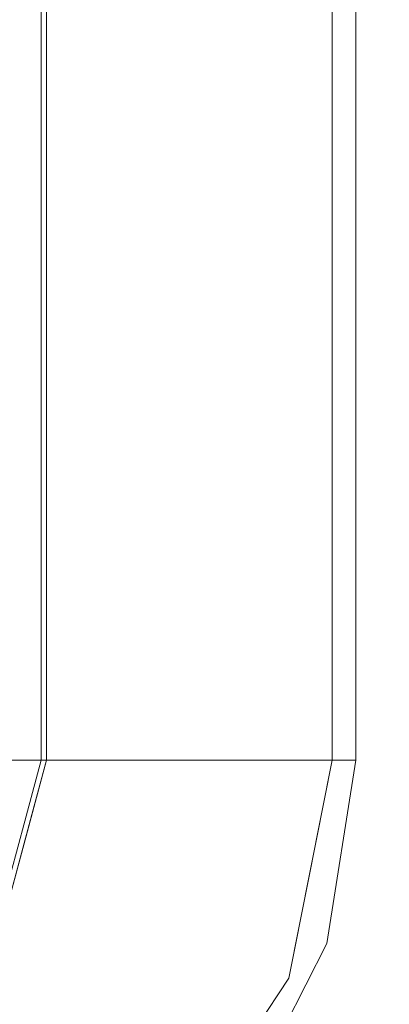
# Model space of a CAD drawing. Units: inches. Extents: x -1 to 156, y -6 to 113.
# Drawn here: x 86 to 88, y 21 to 27 of the extents above; entities that cross this region are included whole.
import ezdxf

# ---------------------------------------------------------------- set-up
doc = ezdxf.new("R2010")
doc.units = ezdxf.units.IN
doc.header["$MEASUREMENT"] = 0
doc.layers.add('SEAT-FABRIC', color=5, linetype='Continuous')
doc.layers.add('SEAT-GLIDE', color=5, linetype='Continuous')

# ---------------------------------------------------------------- blocks, each defined once
blk = doc.blocks.new('3MAGS930104_0T')
at = {"layer": 'SEAT-FABRIC', "lineweight": 9}
for points, invisible_edges in [([(-30.3359, -9.0946, 1.7147), (-29.9823, -8.8902, 3.7681), (-29.8404, -9.2273, 1.7147)], 3), ([(-29.7632, -8.9907, 3.4494), (-29.8404, -9.2273, 1.7147), (-29.9823, -8.8902, 3.7681)], 15), ([(-31.2273, -9.0936, 0.7687), (-31.022, -8.9619, 1.0068), (-30.8843, -9.2811, 0.8692)], 15), ([(-31.022, -8.9619, 1.0068), (-30.744, -9.0501, 1.2011), (-30.8843, -9.2811, 0.8692)], 15), ([(-29.9271, -9.174, 14.3296), (-30.0971, -8.9666, 13.2684), (-30.3209, -9.0685, 14.3296)], 3), ([(-29.9271, -9.174, 14.3296), (-29.8289, -9.0206, 13.0457), (-30.0971, -8.9666, 13.2684)], 15), ([(-29.5333, -9.2795, 14.3296), (-2.5, -9.2795, 14.3296), (-2.5, -8.9477, 12.1916), (-29.5333, -8.9477, 12.1916)], 4), ([(-2.5, -9.3096, 1.7147), (-29.5333, -9.3096, 1.7147), (-29.5333, -8.9553, 3.9226), (-2.5, -8.9553, 3.9226)], 4), ([(-29.8289, -9.0206, 13.0457), (-29.9271, -9.174, 14.3296), (-29.5333, -9.2795, 14.3296)], 13), ([(-29.8404, -9.2273, 1.7147), (-29.7632, -8.9907, 3.4494), (-29.5333, -9.1063, 2.982)], 15), ([(-29.5333, -9.2795, 14.3296), (-29.5333, -9.0833, 13.0651), (-29.8289, -9.0206, 13.0457)], 14), ([(-30.8843, -9.2811, 0.8692), (-30.744, -9.0501, 1.2011), (-30.4851, -9.2846, 1.1468)], 15), ([(-30.4851, -9.2846, 1.1468), (-30.744, -9.0501, 1.2011), (-30.4987, -9.0986, 1.4255)], 15), ([(-30.5335, -9.1427, 14.817), (-30.0514, -9.4308, 14.9056), (-30.3209, -9.0685, 14.3296)], 15), ([(-29.9271, -9.174, 14.3296), (-30.3209, -9.0685, 14.3296), (-30.0514, -9.4308, 14.9056)], 14), ([(-31.0775, -9.4304, 0.6779), (-31.2273, -9.0936, 0.7687), (-30.8843, -9.2811, 0.8692)], 15), ([(-30.9202, -9.5704, 15.4587), (-30.5521, -9.4907, 15.2324), (-30.9408, -9.1118, 15.1614)], 15), ([(-30.5335, -9.1427, 14.817), (-30.9408, -9.1118, 15.1614), (-30.5521, -9.4907, 15.2324)], 15), ([(-30.0514, -9.4308, 14.9056), (-30.5335, -9.1427, 14.817), (-30.5521, -9.4907, 15.2324)], 15), ([(-30.1568, -9.408, 1.1946), (-30.4987, -9.0986, 1.4255), (-30.3359, -9.0946, 1.7147)], 15), ([(-30.1568, -9.408, 1.1946), (-30.4851, -9.2846, 1.1468), (-30.4987, -9.0986, 1.4255)], 15), ([(-30.1568, -9.408, 1.1946), (-30.3359, -9.0946, 1.7147), (-29.9346, -9.2021, 1.7147)], 13), ([(-29.8404, -9.2273, 1.7147), (-29.5333, -9.1063, 2.982), (-29.5333, -9.3096, 1.7147)], 1), ([(-29.9346, -9.2021, 1.7147), (-29.8202, -9.4957, 1.1946), (-30.1568, -9.408, 1.1946)], 15), ([(-29.5333, -9.4093, 14.7227), (-29.9271, -9.174, 14.3296), (-30.0514, -9.4308, 14.9056)], 15), ([(-29.9346, -9.2021, 1.7147), (-29.5333, -9.4294, 1.3597), (-29.8202, -9.4957, 1.1946)], 15), ([(-29.5333, -9.3096, 1.7147), (-29.5333, -9.4294, 1.3597), (-29.9346, -9.2021, 1.7147)], 2), ([(-29.9271, -9.174, 14.3296), (-29.5333, -9.4093, 14.7227), (-29.5333, -9.2795, 14.3296)], 1), ([(-31.0775, -9.4304, 0.6779), (-30.8843, -9.2811, 0.8692), (-30.7598, -9.6935, 0.6644)], 15), ([(-30.8843, -9.2811, 0.8692), (-30.4453, -9.5274, 0.9068), (-30.7598, -9.6935, 0.6644)], 15), ([(-30.8843, -9.2811, 0.8692), (-30.4851, -9.2846, 1.1468), (-30.4453, -9.5274, 0.9068)], 15), ([(-30.4851, -9.2846, 1.1468), (-30.1568, -9.408, 1.1946), (-30.4453, -9.5274, 0.9068)], 15), ([(-29.5333, -9.2795, 14.3296), (-29.5333, -9.4093, 14.7227), (-2.5, -9.4093, 14.7227), (-2.5, -9.2795, 14.3296)], 2), ([(-29.5333, -9.4294, 1.3597), (-29.5333, -9.3096, 1.7147), (-2.5, -9.3096, 1.7147), (-2.5, -9.4294, 1.3597)], 8), ([(-30.4453, -9.5274, 0.9068), (-30.1568, -9.408, 1.1946), (-29.9901, -9.6981, 0.8998)], 15), ([(-29.8202, -9.4957, 1.1946), (-29.9901, -9.6981, 0.8998), (-30.1568, -9.408, 1.1946)], 15), ([(-29.5333, -9.6245, 15.0762), (-29.5333, -9.4093, 14.7227), (-30.0514, -9.4308, 14.9056)], 14), ([(-29.5333, -9.4093, 14.7227), (-29.5333, -9.6245, 15.0762), (-2.5, -9.6245, 15.0762), (-2.5, -9.4093, 14.7227)], 10), ([(-31.1208, -10.0269, 0.458), (-31.0775, -9.4304, 0.6779), (-30.7598, -9.6935, 0.6644)], 15), ([(-30.0514, -9.4308, 14.9056), (-30.5521, -9.4907, 15.2324), (-30.0778, -9.7616, 15.3018)], 15), ([(-30.0778, -9.7616, 15.3018), (-29.5333, -9.6245, 15.0762), (-30.0514, -9.4308, 14.9056)], 15), ([(-29.8202, -9.4957, 1.1946), (-29.5333, -9.4294, 1.3597), (-29.5333, -9.6258, 1.0406)], 13), ([(-29.5333, -9.6258, 1.0406), (-29.5333, -9.4294, 1.3597), (-2.5, -9.4294, 1.3597), (-2.5, -9.6258, 1.0406)], 10), ([(-30.5521, -9.4907, 15.2324), (-30.9202, -9.5704, 15.4587), (-30.5239, -9.8825, 15.5033)], 15), ([(-30.3085, -9.8368, 0.7099), (-30.7598, -9.6935, 0.6644), (-30.4453, -9.5274, 0.9068)], 15), ([(-30.0778, -9.7616, 15.3018), (-30.5521, -9.4907, 15.2324), (-30.5239, -9.8825, 15.5033)], 15), ([(-29.9901, -9.6981, 0.8998), (-30.3085, -9.8368, 0.7099), (-30.4453, -9.5274, 0.9068)], 15), ([(-29.9901, -9.6981, 0.8998), (-29.8202, -9.4957, 1.1946), (-29.5333, -9.6258, 1.0406)], 15), ([(-30.5239, -9.8825, 15.5033), (-30.9202, -9.5704, 15.4587), (-30.995, -10.0725, 15.6871)], 15), ([(-29.5333, -9.6245, 15.0762), (-30.0778, -9.7616, 15.3018), (-29.5333, -9.9139, 15.3722)], 3), ([(-29.9901, -9.6981, 0.8998), (-29.5333, -9.6258, 1.0406), (-29.5333, -9.8888, 0.7738)], 13), ([(-2.5, -9.9139, 15.3722), (-2.5, -9.6245, 15.0762), (-29.5333, -9.6245, 15.0762), (-29.5333, -9.9139, 15.3722)], 10), ([(-2.5, -9.6258, 1.0406), (-2.5, -9.8888, 0.7738), (-29.5333, -9.8888, 0.7738), (-29.5333, -9.6258, 1.0406)], 10), ([(-31.1208, -10.0269, 0.458), (-30.7598, -9.6935, 0.6644), (-30.3436, -10.2523, 0.5005)], 15), ([(-30.3436, -10.2523, 0.5005), (-30.7598, -9.6935, 0.6644), (-30.3085, -9.8368, 0.7099)], 15), ([(-29.9901, -9.6981, 0.8998), (-29.9074, -10.0111, 0.6644), (-30.3085, -9.8368, 0.7099)], 15), ([(-29.9901, -9.6981, 0.8998), (-29.5333, -9.8888, 0.7738), (-29.9074, -10.0111, 0.6644)], 15), ([(-30.1002, -10.0652, 15.5247), (-30.0778, -9.7616, 15.3018), (-30.5239, -9.8825, 15.5033)], 15), ([(-30.1002, -10.0652, 15.5247), (-29.5333, -9.9139, 15.3722), (-30.0778, -9.7616, 15.3018)], 15), ([(-29.9074, -10.0111, 0.6644), (-30.3436, -10.2523, 0.5005), (-30.3085, -9.8368, 0.7099)], 15), ([(-30.5239, -9.8825, 15.5033), (-30.995, -10.0725, 15.6871), (-30.3447, -10.3312, 15.6756)], 15), ([(-30.5239, -9.8825, 15.5033), (-30.3447, -10.3312, 15.6756), (-30.1002, -10.0652, 15.5247)], 15), ([(-29.5333, -9.9139, 15.3722), (-30.1002, -10.0652, 15.5247), (-29.5333, -10.2626, 15.5952)], 3), ([(-29.5333, -9.8888, 0.7738), (-29.5333, -10.205, 0.5729), (-29.9074, -10.0111, 0.6644)], 14), ([(-2.5, -9.8888, 0.7738), (-2.5, -10.205, 0.5729), (-29.5333, -10.205, 0.5729), (-29.5333, -9.8888, 0.7738)], 10), ([(-2.5, -10.2626, 15.5952), (-2.5, -9.9139, 15.3722), (-29.5333, -9.9139, 15.3722), (-29.5333, -10.2626, 15.5952)], 10), ([(-30.7679, -10.6849, 0.4057), (-41.9996, -35.8206, 0.4057), (-31.8145, -9.9856, 0.4057)], 3), ([(-31.1208, -10.0269, 0.458), (-30.7679, -10.6849, 0.4057), (-31.2912, -10.3352, 0.4057)], 13), ([(-30.7679, -10.6849, 0.4057), (-31.1208, -10.0269, 0.458), (-30.3436, -10.2523, 0.5005)], 15), ([(-30.3436, -10.2523, 0.5005), (-29.9074, -10.0111, 0.6644), (-29.5333, -10.205, 0.5729)], 15), ([(-30.5714, -10.8994, 15.7807), (-30.995, -10.0725, 15.6871), (-31.508, -10.4222, 15.7807)], 3), ([(-30.5714, -10.8994, 15.7807), (-30.3447, -10.3312, 15.6756), (-30.995, -10.0725, 15.6871)], 15), ([(-30.3447, -10.3312, 15.6756), (-29.5333, -10.2626, 15.5952), (-30.1002, -10.0652, 15.5247)], 15), ([(-29.5333, -10.205, 0.5729), (-29.5333, -10.5582, 0.4481), (-30.3436, -10.2523, 0.5005)], 14), ([(-29.5333, -10.5582, 0.4481), (-29.5333, -10.205, 0.5729), (-2.5, -10.205, 0.5729), (-2.5, -10.5582, 0.4481)], 10), ([(-30.3436, -10.2523, 0.5005), (-30.218, -10.7943, 0.4057), (-30.7679, -10.6849, 0.4057)], 13), ([(-30.3447, -10.3312, 15.6756), (-29.5333, -10.6526, 15.7337), (-29.5333, -10.2626, 15.5952)], 13), ([(-29.5333, -10.5582, 0.4481), (-30.218, -10.7943, 0.4057), (-30.3436, -10.2523, 0.5005)], 15), ([(-29.5333, -10.2626, 15.5952), (-29.5333, -10.6526, 15.7337), (-2.5, -10.6526, 15.7337), (-2.5, -10.2626, 15.5952)], 10), ([(-30.5714, -10.8994, 15.7807), (-29.5333, -10.6526, 15.7337), (-30.3447, -10.3312, 15.6756)], 15), ([(-41.9996, -35.6873, 15.7807), (-30.5714, -10.8994, 15.7807), (-31.508, -10.4222, 15.7807)], 13), ([(-29.5333, -10.5582, 0.4481), (-29.5333, -10.9305, 0.4057), (-30.218, -10.7943, 0.4057)], 12), ([(-29.5333, -10.9305, 0.4057), (-29.5333, -10.5582, 0.4481), (-2.5, -10.5582, 0.4481), (-2.5, -10.9305, 0.4057)], 2), ([(-29.5333, -11.0638, 15.7807), (-29.5333, -10.6526, 15.7337), (-30.5714, -10.8994, 15.7807)], 2), ([(-29.5333, -10.6526, 15.7337), (-29.5333, -11.0638, 15.7807), (-2.5, -11.0638, 15.7807), (-2.5, -10.6526, 15.7337)], 8), ([(-29.5333, -10.9305, 0.4057), (-41.9996, -35.8206, 0.4057), (-30.7679, -10.6849, 0.4057)], 3), ([(-41.9996, -35.6873, 15.7807), (-29.5333, -11.0638, 15.7807), (-30.5714, -10.8994, 15.7807)], 13), ([(-29.5333, -10.9305, 0.4057), (-2.5, -10.9305, 0.4057), (-10, -35.8206, 0.4057), (-41.9996, -35.8206, 0.4057)], 10), ([(-10, -35.6873, 15.7807), (-2.5, -11.0638, 15.7807), (-29.5333, -11.0638, 15.7807), (-41.9996, -35.6873, 15.7807)], 5)]:
    blk.add_3dface(points, dxfattribs=dict(at, invisible_edges=invisible_edges))
at = {"layer": 'SEAT-GLIDE', "lineweight": 9}
mesh = blk.add_polyface(dxfattribs=at)
corners = [(-46.6075, -1.3975, 0.4057), (-50.5445, -1.3975, 0.4057), (-50.5445, -5.3345, 0.4057), (-46.6075, -5.3345, 0.4057), (-46.6075, -30.8039, 0.4057), (-50.5445, -30.8039, 0.4057), (-50.5445, -34.7409, 0.4057), (-46.6075, -34.7409, 0.4057), (-6.1284, -1.3975, 0.4057), (-6.1284, -5.3345, 0.4057), (-2.1914, -5.3345, 0.4057), (-2.1914, -1.3975, 0.4057), (-6.1234, -30.7817, 0.4057), (-6.1234, -34.7187, 0.4057), (-2.1864, -34.7187, 0.4057), (-2.1864, -30.7817, 0.4057)]
mesh.append_faces([[corners[k] for k in face] for face in [(3, 0, 1, 2), (7, 4, 5, 6), (10, 11, 8, 9), (14, 15, 12, 13)]])
mesh = blk.add_polyface(dxfattribs=at)
corners = [(-46.6075, -1.3975), (-46.6075, -5.3345), (-50.5445, -5.3345), (-50.5445, -1.3975), (-46.6075, -30.8039), (-46.6075, -34.7409), (-50.5445, -34.7409), (-50.5445, -30.8039), (-6.1284, -1.3975), (-2.1914, -1.3975), (-2.1914, -5.3345), (-6.1284, -5.3345), (-6.1234, -30.7817), (-2.1864, -30.7817), (-2.1864, -34.7187), (-6.1234, -34.7187)]
mesh.append_faces([[corners[k] for k in face] for face in [(2, 3, 0, 1), (6, 7, 4, 5), (11, 8, 9, 10), (15, 12, 13, 14)]])

msp = doc.modelspace()

# ---------------------------------------------------------------- block references
at = {"rotation": 89.99999999999999}
msp.add_blockref('3MAGS930104_0T', (77.1123, 51.9593), dxfattribs=at)

doc.saveas('drawing.dxf')
